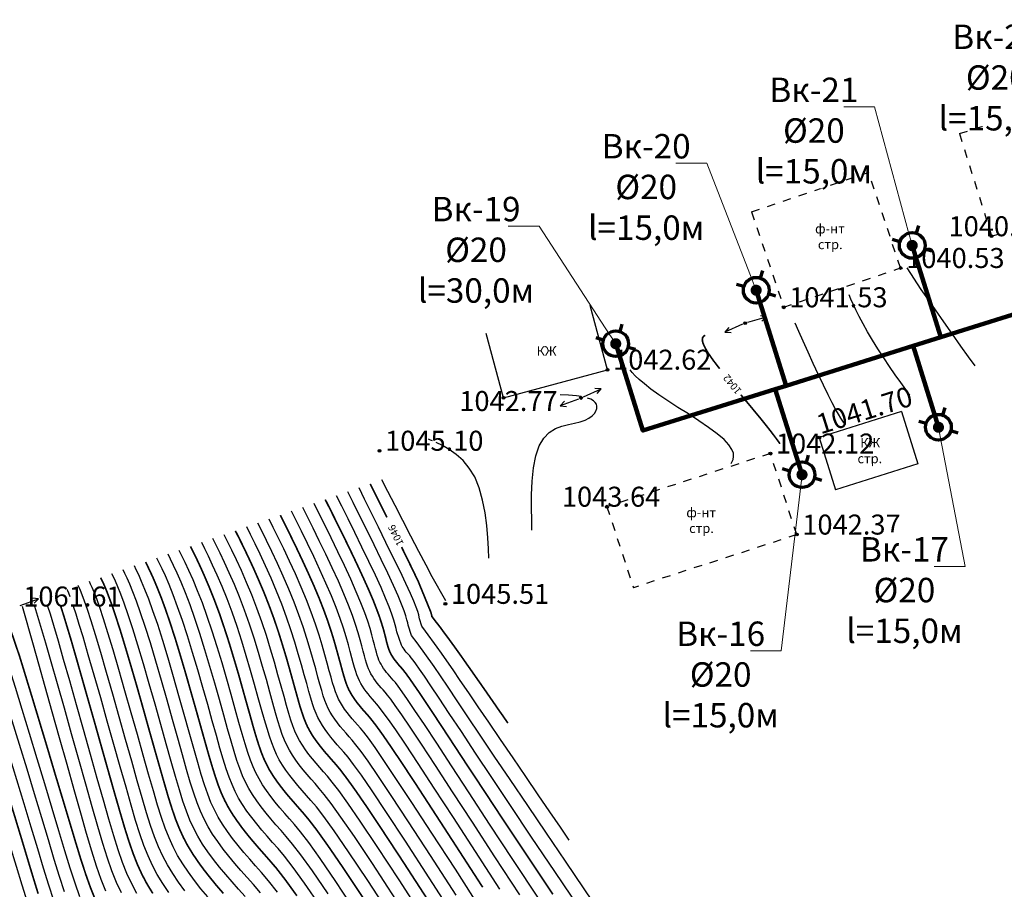
# Model space of a CAD drawing. Units: feet. Extents: x -1455 to 12004, y -2639 to 2021.
# Drawn here: x 1268 to 1357, y -1459 to -1381 of the extents above; entities that cross this region are included whole.
import ezdxf
from ezdxf import colors
from ezdxf.entities.mleader import LeaderData, LeaderLine
from ezdxf.math import Vec2, Vec3

# ---------------------------------------------------------------- set-up
doc = ezdxf.new("R2010")
doc.units = ezdxf.units.FT
doc.header["$MEASUREMENT"] = 0
doc.linetypes.add('CONTI', pattern=[0])
for name, color, linetype, lineweight in [('0_В1 d 20', 5, 'B1', 90), ('0_В1 d 32', 5, 'B1', 90), ('Выноски-2', 250, 'Continuous', 18)]:
    doc.layers.add(name, color=color, linetype=linetype, lineweight=lineweight)
for name, color, linetype in [('GOR_B0', 14, 'CONTI'), ('GORIZ0', 9, 'CONTI'), ('PI_OT0', 13, 'CONTI'), ('PI_ST0', 6, 'CONTI'), ('SIT_L0', 7, 'CONTI')]:
    doc.layers.add(name, color=color, linetype=linetype)
doc.styles.add('GOST-2.304_Type-B', font='GOST_Common.ttf')
doc.styles.get("Standard").update_dxf_attribs({"font": 'isocpeur.ttf'})
doc.linetypes.add('B1', pattern='A,20,-0.3,["B1",Standard,S=1.5,R=0,X=0,Y=-0.75],-2.5,20', length=42.8)

# ---------------------------------------------------------------- blocks, each defined once
blk = doc.blocks.new('11111115')
at = {"color": 1, "lineweight": 70}
for p, q in [((24522.156, -7699.597), (24521.961, -7700.259)), ((24520.483, -7701.028), (24519.822, -7700.833)), ((24523.362, -7701.878), (24522.701, -7701.682))]:
    blk.add_line(p, q, dxfattribs=at)
blk.add_circle((24521.591, -7701.355), 1.157, dxfattribs=at)
blk = doc.blocks.new('_Dot')
at = {"color": 0, "linetype": 'ByBlock', "lineweight": -2}
blk.add_line((-0.5, 0), (-1, 0), dxfattribs=at)
at = {"color": 0, "linetype": 'ByBlock', "const_width": 0.5}
blk.add_lwpolyline([(-0.25, 0, 1), (0.25, 0, 1)], format="xyb", close=True, dxfattribs=at)

msp = doc.modelspace()

# ---------------------------------------------------------------- linework, layer by layer
at = {"layer": 'GOR_B0', "color": 14, "const_width": 0.15}
for points in [[(1330.09, -1410.87), (1329.8, -1410.37), (1329.63, -1409.99), (1329.57, -1409.72), (1329.58, -1409.53), (1329.65, -1409.41), (1329.74, -1409.33), (1329.83, -1409.28)], [(1331.13, -1412.29), (1330.54, -1411.52), (1330.09, -1410.87)], [(1334.39, -1416.26), (1333.75, -1415.48), (1333.04, -1414.64)], [(1336.57, -1419.05), (1336.42, -1418.84), (1336.23, -1418.58), (1335.99, -1418.26), (1335.69, -1417.87), (1335.33, -1417.41), (1334.9, -1416.87), (1334.39, -1416.26)], [(1301.15, -1425.68), (1300.59, -1424.56), (1300.08, -1423.54), (1299.65, -1422.67)], [(1316.11, -1459.63), (1313.75, -1456.09), (1311.65, -1452.95), (1309.82, -1450.17), (1308.23, -1447.77), (1306.88, -1445.71), (1305.75, -1443.99), (1304.83, -1442.6), (1304.11, -1441.52), (1303.55, -1440.71), (1303.14, -1440.12), (1302.84, -1439.71), (1302.63, -1439.44), (1302.47, -1439.25), (1302.34, -1439.1), (1302.21, -1438.96), (1302.09, -1438.81), (1301.97, -1438.66), (1301.85, -1438.51), (1301.74, -1438.36), (1301.64, -1438.2), (1301.54, -1438.05), (1301.46, -1437.89), (1301.39, -1437.73), (1301.32, -1437.55), (1301.26, -1437.36), (1301.19, -1437.13), (1301.12, -1436.87), (1301.05, -1436.57), (1300.96, -1436.22), (1300.85, -1435.8), (1300.7, -1435.31), (1300.51, -1434.71), (1300.25, -1434.01), (1299.93, -1433.18), (1299.51, -1432.2), (1299, -1431.07), (1298.43, -1429.84), (1297.82, -1428.56), (1297.2, -1427.29), (1296.6, -1426.08), (1296.06, -1424.99), (1295.6, -1424.08)], [(1303.69, -1449.6), (1302.4, -1447.65), (1301.42, -1446.2), (1300.69, -1445.14), (1300.16, -1444.41), (1299.78, -1443.92), (1299.5, -1443.58), (1299.28, -1443.33), (1299.05, -1443.08), (1298.83, -1442.82), (1298.62, -1442.56), (1298.41, -1442.3), (1298.22, -1442.03), (1298.04, -1441.76), (1297.88, -1441.49), (1297.73, -1441.22), (1297.6, -1440.93), (1297.48, -1440.63), (1297.37, -1440.28), (1297.25, -1439.89), (1297.12, -1439.43), (1296.98, -1438.9), (1296.81, -1438.29), (1296.62, -1437.6), (1296.4, -1436.82), (1296.14, -1435.97), (1295.83, -1435.03), (1295.46, -1434.02), (1295.04, -1432.94), (1294.55, -1431.78), (1294.02, -1430.6), (1293.47, -1429.41), (1292.93, -1428.27), (1292.41, -1427.21), (1291.94, -1426.27), (1291.55, -1425.48)], [(1302.54, -1456.59), (1300.69, -1453.78), (1299.29, -1451.68), (1298.24, -1450.16), (1297.48, -1449.11), (1296.94, -1448.4), (1296.54, -1447.92), (1296.21, -1447.55), (1295.9, -1447.19), (1295.58, -1446.83), (1295.28, -1446.46), (1294.98, -1446.08), (1294.7, -1445.7), (1294.44, -1445.32), (1294.21, -1444.93), (1294, -1444.54), (1293.82, -1444.14), (1293.65, -1443.7), (1293.48, -1443.2), (1293.3, -1442.64), (1293.12, -1441.99), (1292.91, -1441.24), (1292.67, -1440.37), (1292.4, -1439.4), (1292.1, -1438.34), (1291.76, -1437.22), (1291.4, -1436.06), (1291, -1434.87), (1290.56, -1433.68), (1290.1, -1432.5), (1289.61, -1431.35), (1289.13, -1430.26), (1288.66, -1429.25), (1288.22, -1428.33), (1287.83, -1427.54), (1287.5, -1426.89)], [(1298.99, -1459.92), (1297.15, -1457.16), (1295.79, -1455.18), (1294.8, -1453.8), (1294.09, -1452.88), (1293.57, -1452.26), (1293.15, -1451.78), (1292.74, -1451.31), (1292.33, -1450.84), (1291.93, -1450.36), (1291.55, -1449.87), (1291.18, -1449.37), (1290.85, -1448.88), (1290.54, -1448.38), (1290.28, -1447.87), (1290.03, -1447.34), (1289.81, -1446.77), (1289.59, -1446.13), (1289.36, -1445.4), (1289.11, -1444.55), (1288.84, -1443.57), (1288.52, -1442.44), (1288.17, -1441.19), (1287.8, -1439.86), (1287.39, -1438.48), (1286.97, -1437.08), (1286.53, -1435.72), (1286.09, -1434.41), (1285.64, -1433.21), (1285.2, -1432.1), (1284.78, -1431.11), (1284.39, -1430.23), (1284.03, -1429.46), (1283.72, -1428.82), (1283.46, -1428.3)], [(1303.98, -1431.46), (1303.54, -1430.54), (1303.03, -1429.49), (1302.47, -1428.35)], [(1293.04, -1459.76), (1291.99, -1458.31), (1291.21, -1457.3), (1290.6, -1456.59), (1290.08, -1456), (1289.58, -1455.43), (1289.08, -1454.85), (1288.58, -1454.25), (1288.11, -1453.65), (1287.67, -1453.04), (1287.25, -1452.43), (1286.88, -1451.82), (1286.55, -1451.2), (1286.25, -1450.55), (1285.97, -1449.84), (1285.7, -1449.05), (1285.42, -1448.15), (1285.11, -1447.11), (1284.77, -1445.91), (1284.38, -1444.52), (1283.95, -1442.99), (1283.49, -1441.38), (1283.02, -1439.73), (1282.54, -1438.11), (1282.07, -1436.56), (1281.61, -1435.15), (1281.19, -1433.92), (1280.8, -1432.86), (1280.44, -1431.96), (1280.12, -1431.2), (1279.84, -1430.59), (1279.6, -1430.09), (1279.41, -1429.71)], [(1286.42, -1459.55), (1285.82, -1458.86), (1285.24, -1458.15), (1284.68, -1457.44), (1284.15, -1456.72), (1283.66, -1455.99), (1283.21, -1455.26), (1282.82, -1454.52), (1282.47, -1453.75), (1282.13, -1452.91), (1281.81, -1451.98), (1281.47, -1450.91), (1281.11, -1449.67), (1280.7, -1448.24), (1280.23, -1446.59), (1279.72, -1444.79), (1279.19, -1442.89), (1278.65, -1440.98), (1278.11, -1439.13), (1277.6, -1437.41), (1277.14, -1435.89), (1276.73, -1434.63), (1276.39, -1433.61), (1276.09, -1432.81), (1275.85, -1432.18), (1275.65, -1431.71), (1275.49, -1431.37), (1275.36, -1431.11)], [(1312.05, -1444.21), (1311.66, -1443.64), (1311.18, -1442.96), (1310.65, -1442.19), (1310.09, -1441.38), (1309.51, -1440.55), (1308.94, -1439.74), (1308.4, -1438.97), (1307.91, -1438.27), (1307.47, -1437.65), (1307.08, -1437.11), (1306.73, -1436.63), (1306.43, -1436.23), (1306.18, -1435.89), (1305.98, -1435.61), (1305.4, -1434.87), (1305.21, -1434.61), (1305.12, -1434.24), (1303.98, -1431.46)], [(1271.45, -1432.83), (1271.37, -1432.64), (1271.31, -1432.52)], [(1274.9, -1460.16), (1274.46, -1459.07), (1274.03, -1457.86), (1273.58, -1456.49), (1273.1, -1454.92), (1272.56, -1453.11), (1271.94, -1451.05), (1271.26, -1448.8), (1270.57, -1446.47), (1269.87, -1444.15), (1269.2, -1441.93), (1268.59, -1439.93), (1268.07, -1438.23), (1266.73, -1434.29)], [(1280.06, -1459.55), (1279.54, -1458.7), (1279.09, -1457.85), (1278.68, -1456.96), (1278.3, -1455.99), (1277.92, -1454.9), (1277.53, -1453.66), (1277.11, -1452.23), (1276.63, -1450.57), (1276.09, -1448.67), (1275.5, -1446.58), (1274.89, -1444.41), (1274.27, -1442.24), (1273.68, -1440.16), (1273.14, -1438.26), (1272.67, -1436.63), (1272.29, -1435.38), (1272, -1434.42), (1271.77, -1433.71)], [(1269.73, -1459.57), (1269.26, -1458.04), (1268.74, -1456.32), (1268.17, -1454.42), (1267.55, -1452.38), (1266.9, -1450.26), (1266.25, -1448.15), (1265.6, -1446.11), (1264.97, -1444.2), (1264.38, -1442.5), (1263.85, -1441.06), (1263.37, -1439.88), (1262.95, -1438.91), (1262.59, -1438.14), (1262.27, -1437.54), (1262.02, -1437.08), (1261.81, -1436.73)], [(1309.78, -1458.99), (1307.45, -1455.39), (1305.4, -1452.23), (1303.69, -1449.6)], [(1311.3, -1470.19), (1308.04, -1465.11), (1305.07, -1460.49), (1302.54, -1456.59)]]:
    msp.add_lwpolyline(points, dxfattribs=at)
at = {"layer": 'GORIZ0', "color": 9}
for points in [[(1354.14, -1412.04), (1353.56, -1411.22), (1352.87, -1410.25), (1352.12, -1409.18), (1351.34, -1408.08), (1350.59, -1407), (1349.89, -1406.01), (1349.3, -1405.15), (1348.03, -1403.22)], [(1348.27, -1414.66), (1347.9, -1414.15), (1347.46, -1413.54), (1346.96, -1412.84), (1346.44, -1412.09), (1345.91, -1411.3), (1345.38, -1410.5), (1344.89, -1409.72), (1344.45, -1408.96), (1344.05, -1408.25), (1343.71, -1407.59), (1343.41, -1407), (1343.16, -1406.47), (1342.95, -1406.02), (1342.79, -1405.65)], [(1342.48, -1417.38), (1342.37, -1417.23), (1342.23, -1417.03), (1342.05, -1416.76), (1341.84, -1416.4), (1341.57, -1415.94), (1341.26, -1415.36), (1340.9, -1414.64), (1340.49, -1413.78), (1340.04, -1412.83), (1339.57, -1411.81), (1339.11, -1410.79), (1338.67, -1409.81), (1338.27, -1408.93), (1337.94, -1408.18)], [(1332.16, -1420.82), (1332.26, -1420.66), (1332.34, -1420.46), (1332.39, -1420.21), (1332.37, -1419.91), (1332.24, -1419.56), (1331.97, -1419.15), (1331.54, -1418.68), (1330.92, -1418.16), (1330.14, -1417.59), (1329.26, -1416.99), (1328.32, -1416.37), (1327.37, -1415.77), (1326.47, -1415.18), (1325.65, -1414.63), (1324.94, -1414.12), (1324.36, -1413.66), (1323.89, -1413.26), (1323.53, -1412.92), (1323.26, -1412.62), (1323.06, -1412.38)], [(1314.22, -1426.84), (1314.2, -1425.92), (1314.18, -1424.83), (1314.19, -1423.64), (1314.25, -1422.42), (1314.37, -1421.23), (1314.57, -1420.15), (1314.87, -1419.23), (1315.28, -1418.54), (1315.77, -1418.04), (1316.33, -1417.69), (1316.91, -1417.47), (1317.5, -1417.32), (1318.06, -1417.21), (1318.57, -1417.09), (1319.01, -1416.94), (1319.36, -1416.76), (1319.64, -1416.55), (1319.85, -1416.33), (1319.99, -1416.1), (1320.07, -1415.88), (1320.08, -1415.67), (1320.03, -1415.48), (1319.93, -1415.32), (1319.77, -1415.17), (1319.54, -1415.04), (1319.24, -1414.93)], [(1318.64, -1414.79), (1318.44, -1414.76), (1318.22, -1414.73), (1317.52, -1414.67), (1316.75, -1414.63)], [(1305.27, -1418.8), (1305.08, -1418.72), (1304.91, -1418.65)], [(1310.34, -1429.35), (1310.31, -1428.51), (1310.25, -1427.52), (1310.15, -1426.42), (1310, -1425.27), (1309.78, -1424.12), (1309.47, -1423.03), (1309.06, -1422.04), (1308.57, -1421.24), (1308.01, -1420.57), (1307.4, -1420.02), (1306.77, -1419.57), (1306.15, -1419.22), (1305.58, -1418.94)], [(1300.67, -1422.27), (1301.22, -1423.33), (1301.86, -1424.58), (1302.56, -1425.94), (1303.29, -1427.35), (1304, -1428.71), (1304.65, -1429.96), (1305.21, -1431.02), (1306.42, -1433.16)], [(1318.53, -1460.91), (1316.29, -1457.59), (1314.18, -1454.47), (1312.29, -1451.64), (1310.61, -1449.12), (1309.13, -1446.91), (1307.86, -1444.98), (1306.77, -1443.34), (1305.86, -1441.97), (1305.12, -1440.86), (1304.53, -1439.99), (1304.09, -1439.34), (1303.75, -1438.87), (1303.51, -1438.54), (1303.34, -1438.32), (1303.21, -1438.16), (1303.1, -1438.04), (1303, -1437.93), (1302.9, -1437.81), (1302.8, -1437.69), (1302.71, -1437.56), (1302.62, -1437.44), (1302.53, -1437.31), (1302.46, -1437.19), (1302.06, -1435.99), (1302, -1435.7), (1301.91, -1435.35), (1301.78, -1434.93), (1301.6, -1434.4), (1301.36, -1433.75), (1301.04, -1432.96), (1300.63, -1432.01), (1300.12, -1430.89), (1299.53, -1429.65), (1298.9, -1428.35), (1298.26, -1427.05), (1297.65, -1425.8), (1297.09, -1424.67), (1296.61, -1423.73)], [(1320.5, -1461.45), (1318.92, -1459.13), (1317.24, -1456.65), (1315.52, -1454.12), (1313.84, -1451.64), (1312.26, -1449.3), (1310.83, -1447.18), (1309.56, -1445.3), (1308.45, -1443.64), (1307.48, -1442.2), (1306.66, -1440.97), (1305.97, -1439.94), (1305.4, -1439.11), (1303.87, -1436.99), (1303.38, -1436.33), (1303.08, -1435.4), (1303.03, -1435.18), (1302.96, -1434.9), (1302.85, -1434.55), (1302.7, -1434.09), (1302.47, -1433.5), (1302.16, -1432.75), (1301.75, -1431.83), (1301.23, -1430.72), (1300.63, -1429.46), (1299.99, -1428.14), (1299.33, -1426.8), (1298.69, -1425.52), (1298.11, -1424.35), (1297.62, -1423.37)], [(1317.58, -1454.75), (1316.79, -1453.59), (1315.84, -1452.21), (1314.79, -1450.66), (1313.66, -1449.02), (1312.52, -1447.34), (1311.39, -1445.69), (1310.33, -1444.13), (1309.37, -1442.73), (1308.52, -1441.48), (1307.76, -1440.37), (1307.11, -1439.42), (1306.55, -1438.6), (1306.07, -1437.91), (1305.69, -1437.36), (1304.64, -1435.93), (1304.29, -1435.47), (1304.1, -1434.82), (1304.07, -1434.66), (1304.02, -1434.46), (1303.93, -1434.17), (1303.79, -1433.77), (1303.58, -1433.24), (1303.27, -1432.54), (1302.87, -1431.64), (1302.34, -1430.54), (1301.73, -1429.28), (1301.07, -1427.93), (1300.4, -1426.56), (1299.74, -1425.24), (1299.14, -1424.04), (1298.64, -1423.02)], [(1314.86, -1460.06), (1312.5, -1456.49), (1310.41, -1453.3), (1308.57, -1450.49), (1306.98, -1448.06), (1305.64, -1446.02), (1304.54, -1444.35), (1303.68, -1443.06), (1303.02, -1442.08), (1302.53, -1441.38), (1302.17, -1440.89), (1301.92, -1440.56), (1301.73, -1440.33), (1301.57, -1440.16), (1301.42, -1439.99), (1301.27, -1439.81), (1301.13, -1439.64), (1300.99, -1439.46), (1300.86, -1439.28), (1300.74, -1439.09), (1300.63, -1438.91), (1300.53, -1438.72), (1300.44, -1438.53), (1300.36, -1438.32), (1300.29, -1438.09), (1300.21, -1437.82), (1300.12, -1437.51), (1300.03, -1437.15), (1299.92, -1436.74), (1299.79, -1436.25), (1299.63, -1435.69), (1299.42, -1435.03), (1299.15, -1434.27), (1298.81, -1433.39), (1298.39, -1432.38), (1297.89, -1431.25), (1297.33, -1430.03), (1296.73, -1428.77), (1296.13, -1427.53), (1295.55, -1426.36), (1295.03, -1425.31), (1294.59, -1424.43)], [(1311.34, -1459.18), (1309.13, -1455.78), (1307.15, -1452.72), (1305.42, -1450.06), (1303.97, -1447.85), (1302.83, -1446.12), (1301.95, -1444.83), (1301.3, -1443.89), (1300.83, -1443.24), (1300.49, -1442.8), (1300.25, -1442.5), (1300.04, -1442.27), (1299.84, -1442.05), (1299.65, -1441.82), (1299.46, -1441.58), (1299.27, -1441.35), (1299.1, -1441.11), (1298.94, -1440.87), (1298.79, -1440.63), (1298.67, -1440.39), (1298.55, -1440.13), (1298.44, -1439.86), (1298.34, -1439.55), (1298.23, -1439.2), (1298.12, -1438.79), (1297.99, -1438.32), (1297.85, -1437.77), (1297.68, -1437.15), (1297.48, -1436.44), (1297.23, -1435.65), (1296.93, -1434.78), (1296.58, -1433.81), (1296.15, -1432.75), (1295.66, -1431.61), (1295.12, -1430.41), (1294.56, -1429.2), (1293.99, -1428.02), (1293.46, -1426.93), (1292.97, -1425.95), (1292.56, -1425.13)], [(1313.12, -1459.67), (1310.87, -1456.24), (1308.85, -1453.13), (1307.06, -1450.39), (1305.53, -1448.04), (1304.26, -1446.1), (1303.25, -1444.59), (1302.49, -1443.45), (1301.91, -1442.63), (1301.5, -1442.06), (1301.2, -1441.68), (1300.99, -1441.42), (1300.81, -1441.21), (1300.63, -1441.02), (1300.46, -1440.81), (1300.29, -1440.61), (1300.13, -1440.4), (1299.98, -1440.19), (1299.84, -1439.98), (1299.71, -1439.77), (1299.6, -1439.56), (1299.5, -1439.33), (1299.4, -1439.09), (1299.31, -1438.82), (1299.22, -1438.51), (1299.12, -1438.15), (1299.01, -1437.74), (1298.89, -1437.26), (1298.74, -1436.7), (1298.55, -1436.07), (1298.32, -1435.34), (1298.04, -1434.52), (1297.69, -1433.6), (1297.27, -1432.57), (1296.78, -1431.43), (1296.22, -1430.22), (1295.64, -1428.99), (1295.06, -1427.78), (1294.5, -1426.64), (1294, -1425.63), (1293.58, -1424.78)], [(1307.4, -1459.71), (1305.08, -1456.13), (1303.11, -1453.1), (1301.55, -1450.72), (1300.35, -1448.94), (1299.46, -1447.65), (1298.82, -1446.76), (1298.36, -1446.16), (1298.02, -1445.75), (1297.74, -1445.44), (1297.47, -1445.13), (1297.21, -1444.82), (1296.95, -1444.51), (1296.7, -1444.19), (1296.46, -1443.87), (1296.24, -1443.54), (1296.04, -1443.21), (1295.87, -1442.88), (1295.71, -1442.54), (1295.57, -1442.16), (1295.42, -1441.74), (1295.28, -1441.26), (1295.12, -1440.71), (1294.94, -1440.07), (1294.74, -1439.33), (1294.51, -1438.5), (1294.25, -1437.58), (1293.95, -1436.6), (1293.61, -1435.55), (1293.23, -1434.45), (1292.8, -1433.31), (1292.32, -1432.14), (1291.82, -1430.97), (1291.3, -1429.83), (1290.79, -1428.76), (1290.31, -1427.77), (1289.89, -1426.9), (1289.53, -1426.19)], [(1309.69, -1461.07), (1307.32, -1457.38), (1305.19, -1454.11), (1303.4, -1451.35), (1301.97, -1449.19), (1300.89, -1447.57), (1300.08, -1446.4), (1299.49, -1445.58), (1299.07, -1445.04), (1298.76, -1444.67), (1298.51, -1444.38), (1298.26, -1444.11), (1298.02, -1443.82), (1297.78, -1443.53), (1297.56, -1443.24), (1297.34, -1442.95), (1297.14, -1442.65), (1296.96, -1442.35), (1296.8, -1442.05), (1296.66, -1441.74), (1296.53, -1441.39), (1296.4, -1441.01), (1296.26, -1440.58), (1296.12, -1440.07), (1295.96, -1439.49), (1295.78, -1438.81), (1295.57, -1438.05), (1295.32, -1437.2), (1295.04, -1436.28), (1294.72, -1435.29), (1294.34, -1434.23), (1293.92, -1433.12), (1293.44, -1431.96), (1292.92, -1430.78), (1292.39, -1429.62), (1291.86, -1428.51), (1291.36, -1427.49), (1290.91, -1426.59), (1290.54, -1425.84)], [(1304.75, -1462.19), (1302.25, -1458.34), (1300.27, -1455.32), (1298.75, -1453.05), (1297.62, -1451.41), (1296.81, -1450.28), (1296.23, -1449.52), (1295.8, -1449), (1295.45, -1448.61), (1295.11, -1448.22), (1294.77, -1447.83), (1294.44, -1447.43), (1294.12, -1447.03), (1293.82, -1446.62), (1293.54, -1446.21), (1293.29, -1445.79), (1293.07, -1445.38), (1292.87, -1444.94), (1292.69, -1444.47), (1292.51, -1443.94), (1292.32, -1443.33), (1292.12, -1442.63), (1291.89, -1441.82), (1291.63, -1440.89), (1291.34, -1439.85), (1291.02, -1438.72), (1290.67, -1437.54), (1290.29, -1436.32), (1289.88, -1435.08), (1289.44, -1433.86), (1288.98, -1432.67), (1288.51, -1431.54), (1288.04, -1430.47), (1287.59, -1429.49), (1287.17, -1428.62), (1286.8, -1427.86), (1286.49, -1427.24)], [(1307.48, -1462.04), (1304.97, -1458.15), (1302.83, -1454.84), (1301.12, -1452.25), (1299.82, -1450.31), (1298.85, -1448.91), (1298.15, -1447.93), (1297.65, -1447.28), (1297.28, -1446.84), (1296.98, -1446.5), (1296.68, -1446.16), (1296.39, -1445.83), (1296.11, -1445.48), (1295.84, -1445.13), (1295.58, -1444.78), (1295.34, -1444.43), (1295.13, -1444.07), (1294.94, -1443.71), (1294.77, -1443.34), (1294.61, -1442.93), (1294.45, -1442.47), (1294.29, -1441.95), (1294.12, -1441.35), (1293.93, -1440.65), (1293.71, -1439.85), (1293.46, -1438.95), (1293.17, -1437.96), (1292.86, -1436.91), (1292.5, -1435.8), (1292.11, -1434.66), (1291.68, -1433.49), (1291.21, -1432.32), (1290.71, -1431.16), (1290.21, -1430.05), (1289.72, -1429), (1289.27, -1428.05), (1288.86, -1427.22), (1288.52, -1426.54)], [(1301.68, -1461.84), (1299.42, -1458.38), (1297.68, -1455.79), (1296.4, -1453.92), (1295.47, -1452.63), (1294.8, -1451.76), (1294.31, -1451.17), (1293.91, -1450.72), (1293.53, -1450.28), (1293.14, -1449.84), (1292.77, -1449.38), (1292.4, -1448.92), (1292.06, -1448.45), (1291.75, -1447.99), (1291.46, -1447.51), (1291.21, -1447.04), (1290.98, -1446.54), (1290.77, -1446), (1290.56, -1445.4), (1290.35, -1444.71), (1290.12, -1443.91), (1289.86, -1442.99), (1289.56, -1441.92), (1289.23, -1440.74), (1288.87, -1439.48), (1288.48, -1438.16), (1288.08, -1436.83), (1287.65, -1435.51), (1287.21, -1434.23), (1286.76, -1433.03), (1286.31, -1431.91), (1285.87, -1430.9), (1285.45, -1429.98), (1285.08, -1429.18), (1284.74, -1428.5), (1284.47, -1427.95)], [(1301.97, -1460.09), (1299.84, -1456.85), (1298.22, -1454.42), (1297.01, -1452.67), (1296.14, -1451.45), (1295.51, -1450.64), (1295.06, -1450.09), (1294.68, -1449.66), (1294.32, -1449.25), (1293.96, -1448.83), (1293.6, -1448.41), (1293.26, -1447.97), (1292.94, -1447.54), (1292.65, -1447.1), (1292.38, -1446.65), (1292.14, -1446.21), (1291.93, -1445.74), (1291.73, -1445.23), (1291.53, -1444.67), (1291.33, -1444.02), (1291.12, -1443.27), (1290.87, -1442.4), (1290.6, -1441.41), (1290.29, -1440.29), (1289.95, -1439.1), (1289.58, -1437.85), (1289.18, -1436.57), (1288.76, -1435.29), (1288.33, -1434.05), (1287.87, -1432.85), (1287.41, -1431.73), (1286.95, -1430.68), (1286.52, -1429.74), (1286.12, -1428.9), (1285.77, -1428.18), (1285.48, -1427.59)], [(1295.85, -1459.58), (1294.44, -1457.52), (1293.41, -1456.08), (1292.65, -1455.1), (1292.09, -1454.42), (1291.62, -1453.89), (1291.16, -1453.37), (1290.7, -1452.84), (1290.26, -1452.31), (1289.83, -1451.76), (1289.42, -1451.21), (1289.05, -1450.65), (1288.71, -1450.1), (1288.41, -1449.53), (1288.14, -1448.95), (1287.89, -1448.31), (1287.64, -1447.59), (1287.39, -1446.78), (1287.11, -1445.83), (1286.8, -1444.74), (1286.45, -1443.48), (1286.06, -1442.09), (1285.64, -1440.62), (1285.2, -1439.1), (1284.75, -1437.6), (1284.3, -1436.14), (1283.85, -1434.78), (1283.42, -1433.56), (1283, -1432.48), (1282.61, -1431.53), (1282.25, -1430.71), (1281.93, -1430.02), (1281.66, -1429.45), (1281.43, -1429)], [(1298.45, -1461.35), (1296.55, -1458.48), (1295.14, -1456.4), (1294.11, -1454.96), (1293.38, -1454), (1292.83, -1453.34), (1292.38, -1452.83), (1291.95, -1452.34), (1291.52, -1451.84), (1291.09, -1451.33), (1290.69, -1450.81), (1290.3, -1450.29), (1289.95, -1449.76), (1289.63, -1449.24), (1289.34, -1448.7), (1289.09, -1448.14), (1288.85, -1447.54), (1288.62, -1446.86), (1288.37, -1446.09), (1288.11, -1445.19), (1287.82, -1444.16), (1287.49, -1442.96), (1287.12, -1441.64), (1286.72, -1440.24), (1286.3, -1438.79), (1285.86, -1437.34), (1285.42, -1435.93), (1284.97, -1434.6), (1284.53, -1433.38), (1284.1, -1432.29), (1283.7, -1431.32), (1283.32, -1430.47), (1282.98, -1429.74), (1282.69, -1429.14), (1282.45, -1428.65)], [(1295.15, -1460.68), (1293.74, -1458.64), (1292.7, -1457.2), (1291.93, -1456.2), (1291.35, -1455.5), (1290.85, -1454.95), (1290.37, -1454.4), (1289.89, -1453.85), (1289.42, -1453.28), (1288.97, -1452.71), (1288.54, -1452.13), (1288.15, -1451.54), (1287.79, -1450.96), (1287.48, -1450.36), (1287.2, -1449.75), (1286.93, -1449.07), (1286.67, -1448.32), (1286.4, -1447.46), (1286.11, -1446.47), (1285.79, -1445.32), (1285.42, -1444), (1285.01, -1442.54), (1284.57, -1441), (1284.11, -1439.42), (1283.65, -1437.85), (1283.18, -1436.35), (1282.73, -1434.97), (1282.3, -1433.74), (1281.9, -1432.67), (1281.52, -1431.74), (1281.19, -1430.96), (1280.89, -1430.31), (1280.63, -1429.77), (1280.42, -1429.35)], [(1288.38, -1459.83), (1287.79, -1459.17), (1287.21, -1458.52), (1286.64, -1457.86), (1286.08, -1457.18), (1285.54, -1456.49), (1285.03, -1455.8), (1284.55, -1455.1), (1284.13, -1454.4), (1283.75, -1453.69), (1283.41, -1452.95), (1283.09, -1452.15), (1282.78, -1451.25), (1282.46, -1450.22), (1282.11, -1449.03), (1281.72, -1447.66), (1281.27, -1446.07), (1280.78, -1444.34), (1280.27, -1442.51), (1279.74, -1440.67), (1279.22, -1438.88), (1278.72, -1437.2), (1278.26, -1435.71), (1277.85, -1434.45), (1277.49, -1433.42), (1277.18, -1432.59), (1276.92, -1431.94), (1276.7, -1431.43), (1276.52, -1431.05), (1276.37, -1430.76)], [(1289.77, -1459.51), (1289.12, -1458.75), (1288.55, -1458.12), (1288, -1457.49), (1287.45, -1456.85), (1286.91, -1456.2), (1286.39, -1455.55), (1285.91, -1454.88), (1285.45, -1454.21), (1285.04, -1453.54), (1284.68, -1452.86), (1284.36, -1452.15), (1284.05, -1451.38), (1283.75, -1450.52), (1283.44, -1449.53), (1283.11, -1448.39), (1282.73, -1447.07), (1282.31, -1445.56), (1281.84, -1443.89), (1281.34, -1442.13), (1280.83, -1440.36), (1280.33, -1438.62), (1279.84, -1436.99), (1279.38, -1435.52), (1278.96, -1434.27), (1278.59, -1433.23), (1278.27, -1432.38), (1277.98, -1431.69), (1277.74, -1431.15), (1277.54, -1430.73), (1277.39, -1430.41)], [(1291.29, -1459.43), (1290.49, -1458.41), (1289.86, -1457.67), (1289.32, -1457.06), (1288.79, -1456.46), (1288.26, -1455.85), (1287.75, -1455.23), (1287.25, -1454.6), (1286.79, -1453.96), (1286.35, -1453.32), (1285.96, -1452.68), (1285.61, -1452.03), (1285.3, -1451.35), (1285.01, -1450.61), (1284.73, -1449.78), (1284.43, -1448.84), (1284.11, -1447.75), (1283.75, -1446.49), (1283.34, -1445.04), (1282.89, -1443.44), (1282.42, -1441.75), (1281.93, -1440.04), (1281.43, -1438.36), (1280.95, -1436.78), (1280.5, -1435.34), (1280.07, -1434.1), (1279.69, -1433.05), (1279.35, -1432.17), (1279.05, -1431.45), (1278.79, -1430.87), (1278.57, -1430.41), (1278.4, -1430.06)], [(1285.01, -1459.86), (1284.4, -1459.13), (1283.82, -1458.39), (1283.27, -1457.63), (1282.76, -1456.88), (1282.29, -1456.12), (1281.89, -1455.35), (1281.52, -1454.55), (1281.17, -1453.68), (1280.84, -1452.71), (1280.49, -1451.6), (1280.11, -1450.31), (1279.68, -1448.82), (1279.2, -1447.11), (1278.67, -1445.24), (1278.11, -1443.27), (1277.55, -1441.3), (1277, -1439.39), (1276.49, -1437.62), (1276.02, -1436.08), (1275.62, -1434.81), (1275.29, -1433.8), (1275.01, -1433.02), (1274.78, -1432.43), (1274.6, -1431.99), (1274.46, -1431.69), (1274.35, -1431.46)], [(1272.61, -1432.83), (1272.49, -1432.52), (1272.4, -1432.31), (1272.33, -1432.17)], [(1282.96, -1459.33), (1282.39, -1458.55), (1281.86, -1457.77), (1281.38, -1456.98), (1280.95, -1456.19), (1280.57, -1455.35), (1280.22, -1454.45), (1279.86, -1453.44), (1279.5, -1452.29), (1279.11, -1450.95), (1278.66, -1449.41), (1278.16, -1447.63), (1277.61, -1445.68), (1277.04, -1443.65), (1276.46, -1441.61), (1275.9, -1439.65), (1275.37, -1437.84), (1274.9, -1436.26), (1274.51, -1434.99), (1274.18, -1433.99), (1273.92, -1433.23), (1273.71, -1432.67), (1273.55, -1432.28), (1273.43, -1432), (1273.34, -1431.82)], [(1275.84, -1459.36), (1275.42, -1458.29), (1275, -1457.1), (1274.57, -1455.73), (1274.1, -1454.15), (1273.58, -1452.32), (1272.98, -1450.22), (1272.33, -1447.93), (1271.66, -1445.55), (1270.99, -1443.18), (1270.36, -1440.93), (1269.79, -1438.9), (1269.31, -1437.19), (1268.32, -1433.71)], [(1277.23, -1459.51), (1276.79, -1458.56), (1276.38, -1457.52), (1275.97, -1456.36), (1275.56, -1455.04), (1275.1, -1453.51), (1274.59, -1451.74), (1274.02, -1449.71), (1273.39, -1447.48), (1272.74, -1445.17), (1272.09, -1442.87), (1271.47, -1440.67), (1270.91, -1438.68), (1270.43, -1437), (1269.44, -1433.71)], [(1278.63, -1459.56), (1278.16, -1458.68), (1277.73, -1457.76), (1277.34, -1456.75), (1276.95, -1455.63), (1276.54, -1454.35), (1276.1, -1452.87), (1275.61, -1451.16), (1275.05, -1449.19), (1274.44, -1447.03), (1273.81, -1444.79), (1273.18, -1442.55), (1272.58, -1440.41), (1272.02, -1438.47), (1271.55, -1436.82), (1271.14, -1435.41), (1270.83, -1434.4), (1270.61, -1433.71)], [(1281.51, -1459.47), (1280.96, -1458.66), (1280.46, -1457.84), (1280.02, -1457.02), (1279.63, -1456.15), (1279.26, -1455.22), (1278.89, -1454.17), (1278.51, -1452.97), (1278.11, -1451.59), (1277.65, -1449.99), (1277.13, -1448.15), (1276.56, -1446.13), (1275.96, -1444.03), (1275.37, -1441.93), (1274.79, -1439.9), (1274.25, -1438.05), (1273.78, -1436.45), (1273.44, -1435.32), (1273.16, -1434.41), (1272.93, -1433.71)], [(1273.5, -1459.86), (1273.07, -1458.64), (1272.62, -1457.26), (1272.14, -1455.7), (1271.6, -1453.92), (1270.99, -1451.89), (1270.34, -1449.69), (1269.65, -1447.42), (1268.96, -1445.15), (1268.3, -1442.98), (1267.69, -1441), (1267.15, -1439.3), (1266.7, -1437.94), (1266.35, -1436.91), (1266.07, -1436.15), (1265.85, -1435.62), (1265.7, -1435.27), (1265.58, -1435.04), (1265.5, -1434.9)], [(1271.15, -1460.18), (1270.69, -1458.8), (1270.22, -1457.26), (1269.69, -1455.52), (1269.11, -1453.58), (1268.48, -1451.48), (1267.82, -1449.31), (1267.15, -1447.15), (1266.5, -1445.06), (1265.87, -1443.13), (1265.3, -1441.43), (1264.8, -1440.02), (1264.36, -1438.89), (1263.99, -1437.99), (1263.68, -1437.3), (1263.41, -1436.78), (1263.2, -1436.4), (1263.04, -1436.12)], [(1272.11, -1459.41), (1271.66, -1458.03), (1271.18, -1456.48), (1270.65, -1454.72), (1270.05, -1452.73), (1269.41, -1450.59), (1268.73, -1448.37), (1268.06, -1446.15), (1267.4, -1444.02), (1266.78, -1442.06), (1266.22, -1440.36), (1265.75, -1438.98), (1265.35, -1437.9), (1265.03, -1437.07), (1264.76, -1436.46), (1264.56, -1436.02), (1264.39, -1435.72), (1264.27, -1435.51)], [(1268.77, -1460.34), (1268.3, -1458.81), (1267.79, -1457.13), (1267.22, -1455.26), (1266.62, -1453.27), (1265.99, -1451.21), (1265.34, -1449.15), (1264.69, -1447.15), (1264.06, -1445.27), (1263.46, -1443.57), (1262.9, -1442.1), (1262.38, -1440.87), (1261.91, -1439.83), (1261.5, -1438.98), (1261.13, -1438.3), (1260.83, -1437.76), (1260.58, -1437.34)]]:
    msp.add_lwpolyline(points, dxfattribs=at)
at = {"layer": 'PI_ST0', "color": 6}
for centre in [(1355.63, -1400.36), (1347.44, -1403.22), (1336.9, -1406.76), (1333.43, -1408.18), (1321.03, -1412.38), (1311.66, -1414.92), (1318.64, -1414.93), (1340.11, -1418.49), (1300.49, -1419.68), (1335.7, -1419.93), (1320.98, -1424.72), (1338.08, -1427.23), (1306.42, -1433.47)]:
    msp.add_circle(centre, 0.125, dxfattribs=at)
for p in [(1355.63, -1400.36), (1347.44, -1403.22), (1336.9, -1406.76), (1333.43, -1408.18), (1321.03, -1412.38), (1311.66, -1414.92), (1318.64, -1414.93), (1340.11, -1418.49), (1300.49, -1419.68), (1335.7, -1419.93), (1320.98, -1424.72), (1338.08, -1427.23), (1306.42, -1433.47)]:
    msp.add_point(p, dxfattribs=at)
at = {"layer": 'SIT_L0', "color": 7}
for p, q in [((1355.59, -1390.22), (1356.31, -1390)), ((1352.73, -1391.12), (1353.45, -1390.9)), ((1354.16, -1390.67), (1354.88, -1390.45)), ((1352.73, -1391.12), (1352.95, -1391.84)), ((1353.18, -1392.55), (1353.4, -1393.27)), ((1353.63, -1393.98), (1353.85, -1394.7)), ((1342.54, -1395.29), (1343.25, -1395.05)), ((1343.96, -1394.81), (1344.55, -1394.61)), ((1344.57, -1394.69), (1344.55, -1394.62)), ((1345.05, -1396.11), (1344.81, -1395.4)), ((1354.08, -1395.41), (1354.3, -1396.13)), ((1339.7, -1396.25), (1340.41, -1396.01)), ((1341.12, -1395.77), (1341.83, -1395.53)), ((1336.85, -1397.2), (1337.56, -1396.96)), ((1338.27, -1396.72), (1338.98, -1396.48)), ((1345.53, -1397.53), (1345.29, -1396.82)), ((1354.53, -1396.84), (1354.75, -1397.56)), ((1334.01, -1398.16), (1334.72, -1397.92)), ((1335.43, -1397.68), (1336.14, -1397.44)), ((1334.01, -1398.16), (1334.25, -1398.87)), ((1346, -1398.96), (1345.76, -1398.25)), ((1354.98, -1398.27), (1355.2, -1398.99)), ((1334.49, -1399.58), (1334.73, -1400.29)), ((1346.48, -1400.38), (1346.24, -1399.67)), ((1355.43, -1399.71), (1355.63, -1400.36)), ((1355.63, -1400.36), (1356.35, -1400.14)), ((1334.97, -1401), (1335.21, -1401.71)), ((1346.96, -1401.8), (1346.72, -1401.09)), ((1335.45, -1402.42), (1335.69, -1403.13)), ((1347.44, -1403.22), (1347.2, -1402.51)), ((1346.85, -1403.41), (1347.44, -1403.21)), ((1335.92, -1403.85), (1336.16, -1404.56)), ((1344.01, -1404.37), (1344.72, -1404.13)), ((1345.43, -1403.89), (1346.14, -1403.65)), ((1341.16, -1405.32), (1341.87, -1405.08)), ((1342.59, -1404.85), (1343.3, -1404.61)), ((1336.4, -1405.27), (1336.64, -1405.98)), ((1338.32, -1406.28), (1339.03, -1406.04)), ((1339.74, -1405.8), (1340.45, -1405.56)), ((1321.03, -1412.38), (1319.46, -1406.59)), ((1336.88, -1406.69), (1336.9, -1406.76)), ((1336.9, -1406.76), (1337.61, -1406.52)), ((1333.67, -1408.11), (1335.35, -1407.63)), ((1335.35, -1407.63), (1334.8, -1407.53)), ((1334.94, -1408.01), (1335.35, -1407.63)), ((1333.2, -1408.28), (1331.61, -1409.01)), ((1331.96, -1408.58), (1331.61, -1409.01)), ((1311.66, -1414.92), (1310.09, -1409.13)), ((1331.61, -1409.01), (1332.17, -1409.03)), ((1311.66, -1414.92), (1321.03, -1412.38)), ((1318.87, -1414.83), (1320.46, -1414.1)), ((1320.46, -1414.1), (1319.9, -1414.08)), ((1320.11, -1414.53), (1320.46, -1414.1)), ((1318.41, -1415.02), (1316.76, -1415.62)), ((1317.15, -1415.22), (1316.76, -1415.62)), ((1316.76, -1415.62), (1317.32, -1415.69)), ((1347.52, -1416.16), (1340.09, -1418.5)), ((1347.52, -1416.16), (1349, -1420.85)), ((1340.09, -1418.5), (1341.57, -1423.19)), ((1335.7, -1419.93), (1334.99, -1420.16)), ((1335.76, -1420.1), (1335.7, -1419.93)), ((1332.85, -1420.86), (1332.14, -1421.09)), ((1334.27, -1420.39), (1333.56, -1420.63)), ((1336.22, -1421.53), (1335.99, -1420.82)), ((1349, -1420.85), (1341.57, -1423.19)), ((1329.99, -1421.79), (1329.28, -1422.02)), ((1331.42, -1421.32), (1330.71, -1421.56)), ((1327.14, -1422.71), (1326.43, -1422.94)), ((1328.56, -1422.25), (1327.85, -1422.49)), ((1336.69, -1422.95), (1336.45, -1422.24)), ((1324.29, -1423.64), (1323.58, -1423.87)), ((1325.71, -1423.17), (1325, -1423.41)), ((1337.15, -1424.38), (1336.92, -1423.67)), ((1321.44, -1424.57), (1320.98, -1424.72)), ((1322.86, -1424.1), (1322.15, -1424.34)), ((1320.98, -1424.72), (1321.21, -1425.43)), ((1337.62, -1425.8), (1337.38, -1425.09)), ((1321.44, -1426.15), (1321.68, -1426.86)), ((1338.08, -1427.23), (1337.37, -1427.46)), ((1338.08, -1427.23), (1337.85, -1426.52)), ((1321.91, -1427.57), (1322.14, -1428.28)), ((1335.23, -1428.16), (1334.52, -1428.39)), ((1336.65, -1427.69), (1335.94, -1427.93)), ((1322.37, -1429), (1322.61, -1429.71)), ((1332.37, -1429.09), (1331.66, -1429.32)), ((1333.8, -1428.62), (1333.09, -1428.86)), ((1329.52, -1430.01), (1328.81, -1430.24)), ((1330.94, -1429.55), (1330.23, -1429.79)), ((1322.84, -1430.42), (1323.07, -1431.13)), ((1328.09, -1430.47), (1327.38, -1430.71)), ((1325.24, -1431.4), (1324.53, -1431.64)), ((1326.67, -1430.94), (1325.96, -1431.17)), ((1323.3, -1431.85), (1323.36, -1432.02)), ((1323.82, -1431.87), (1323.36, -1432.02)), ((1268.12, -1433.62), (1269.77, -1433.02)), ((1269.77, -1433.02), (1269.21, -1432.95)), ((1269.38, -1433.42), (1269.77, -1433.02))]:
    msp.add_line(p, q, dxfattribs=at)

# ---------------------------------------------------------------- block references
for p in [(-23173.11162, 6300.16686), (-23187.16781, 6296.13173), (-23199.82319, 6291.31441), (-23170.74491, 6283.79198), (-23183.03615, 6279.51948)]:
    msp.add_blockref('11111115', p)

# ---------------------------------------------------------------- texts
at = {"layer": 'GOR_B0', "color": 14, "style": 'GOST-2.304_Type-B'}
for s, rotation, p in [('1042', 129.230467, (1333.15, -1414.26)), ('1046', 116.368152, (1302.69, -1428.04))]:
    msp.add_text(s, height=0.65625, rotation=rotation, dxfattribs=at).set_placement(p)
at = {"layer": 'PI_OT0', "color": 13, "style": 'GOST-2.304_Type-B'}
for s, p in [('1040.07', (1351.75412, -1400.36)), ('1040.53', (1347.94, -1403.22)), ('1041.53', (1337.4, -1406.76)), ('1042.62', (1321.53, -1412.38)), ('1042.77', (1307.6742, -1416.10228)), ('1045.10', (1300.99, -1419.68)), ('1042.12', (1336.2, -1419.93)), ('1043.64', (1316.92081, -1424.72)), ('1042.37', (1338.58, -1427.23)), ('1045.51', (1306.92, -1433.47)), ('1061.61', (1268.39, -1433.71))]:
    msp.add_text(s, height=1.8, dxfattribs=at).set_placement(p)
msp.add_text('1041.70', height=1.8, rotation=17.4812704, dxfattribs=at).set_placement((1340.22365, -1418.21632))

# ---------------------------------------------------------------- next in the draw order: leaders
at = {"layer": 'Выноски-2', "color": 1}
ml = msp.add_multileader_mtext('Standard', dxfattribs=at)
ml.set_content('{\\C5;Вк-22\\P%%C20\\Pl=15,0м}', color=6, style='GOST-2.304_Type-B')
ml.set_leader_properties(color=251, linetype='ByLayer', lineweight=15)
ml.set_arrow_properties(name='DOT')
ml.build(insert=Vec2(0, 0))
ml.multileader.update_dxf_attribs({"text_left_attachment_type": 6, "text_right_attachment_type": 6, "dogleg_length": 1, "arrow_head_size": 1})
ctx = ml.context
ctx.base_point, ctx.char_height, ctx.arrow_head_size, ctx.landing_gap_size, ctx.plane_origin = Vec3(1351.64074, -1383.9372), 2.2, 1, 0.1116, Vec3(1386.56909, -1397.98256)
ctx.left_attachment, ctx.right_attachment, ctx.text_align_type = 6, 6, 1
notes = []
notes.append((ctx, [(1, (1, 1, 0), (1361.55393, -1383.9372), (-1, 0), 1, [(0, [(1368.46169, -1394.52516)], 0, [])])]))
ctx.mtext.insert, ctx.mtext.width, ctx.mtext.alignment, ctx.mtext.flow_direction = Vec3(1356.09733, -1381.2972), 1.643804, 2, 5
ctx.mtext.has_bg_fill, ctx.mtext.bg_color, ctx.mtext.bg_scale_factor, ctx.mtext.bg_transparency, ctx.mtext.use_window_bg_color = 1, -1073741824, 1.2, 0, 1
ml = msp.add_multileader_mtext('Standard', dxfattribs=at)
ml.set_content('{\\C5;Вк-21\\P%%C20\\Pl=15,0м}', color=6, style='GOST-2.304_Type-B')
ml.set_leader_properties(color=251, linetype='ByLayer', lineweight=15)
ml.set_arrow_properties(name='DOT')
ml.build(insert=Vec2(0, 0))
ml.multileader.update_dxf_attribs({"text_left_attachment_type": 6, "text_right_attachment_type": 6, "dogleg_length": 1, "arrow_head_size": 1})
ctx = ml.context
ctx.base_point, ctx.char_height, ctx.arrow_head_size, ctx.landing_gap_size, ctx.plane_origin = Vec3(1335.16447, -1388.7142), 2.2, 1, 0.1116, Vec3(1366.58691, -1404.64531)
ctx.left_attachment, ctx.right_attachment, ctx.text_align_type = 6, 6, 1
notes.append((ctx, [(1, (1, 1, 0), (1345.07766, -1388.7142), (-1, 0), 1, [(0, [(1348.47952, -1401.18792)], 0, [])])]))
ctx.mtext.insert, ctx.mtext.width, ctx.mtext.alignment, ctx.mtext.flow_direction = Vec3(1339.62106, -1386.0742), 1.643804, 2, 5
ctx.mtext.has_bg_fill, ctx.mtext.bg_color, ctx.mtext.bg_scale_factor, ctx.mtext.bg_transparency, ctx.mtext.use_window_bg_color = 1, -1073741824, 1.2, 0, 1
ml = msp.add_multileader_mtext('Standard', dxfattribs=at)
ml.set_content('{\\C5;Вк-19\\P%%C20\\Pl=30,0м}', color=6, style='GOST-2.304_Type-B')
ml.set_leader_properties(color=251, linetype='ByLayer', lineweight=15)
ml.set_arrow_properties(name='DOT')
ml.build(insert=Vec2(0, 0))
ml.multileader.update_dxf_attribs({"text_left_attachment_type": 6, "text_right_attachment_type": 6, "dogleg_length": 1, "arrow_head_size": 1})
ctx = ml.context
ctx.base_point, ctx.char_height, ctx.arrow_head_size, ctx.landing_gap_size, ctx.plane_origin = Vec3(1304.507, -1399.4524), 2.2, 1, 0.1116, Vec3(1339.87534, -1413.49776)
ctx.left_attachment, ctx.right_attachment, ctx.text_align_type = 6, 6, 1
notes.append((ctx, [(1, (1, 1, 0), (1314.86019, -1399.4524), (-1, 0), 1, [(0, [(1321.76795, -1410.04036)], 0, [])])]))
ctx.mtext.insert, ctx.mtext.width, ctx.mtext.alignment, ctx.mtext.flow_direction = Vec3(1309.18359, -1396.8124), 1.643804, 2, 5
ctx.mtext.has_bg_fill, ctx.mtext.bg_color, ctx.mtext.bg_scale_factor, ctx.mtext.bg_transparency, ctx.mtext.use_window_bg_color = 1, -1073741824, 1.2, 0, 1
ml = msp.add_multileader_mtext('Standard', dxfattribs=at)
ml.set_content('{\\C5;Вк-17\\P%%C20\\Pl=15,0м}', color=6, style='GOST-2.304_Type-B')
ml.set_leader_properties(color=251, linetype='ByLayer', lineweight=15)
ml.set_arrow_properties(name='DOT')
ml.build(insert=Vec2(0, 0))
ml.multileader.update_dxf_attribs({"text_left_attachment_type": 6, "text_right_attachment_type": 6, "dogleg_length": 1, "arrow_head_size": 1})
ctx = ml.context
ctx.base_point, ctx.char_height, ctx.arrow_head_size, ctx.landing_gap_size, ctx.plane_origin = Vec3(1343.32473, -1430.09979), 2.2, 1, 0.1116, Vec3(1368.95362, -1421.0202)
ctx.left_attachment, ctx.right_attachment, ctx.text_align_type = 6, 6, 1
notes.append((ctx, [(1, (1, 1, 0), (1353.23792, -1430.09979), (-1, 0), 1, [(0, [(1350.84623, -1417.5628)], 0, [])])]))
ctx.mtext.insert, ctx.mtext.width, ctx.mtext.alignment, ctx.mtext.flow_direction = Vec3(1347.78132, -1427.45979), 1.643804, 2, 5
ctx.mtext.has_bg_fill, ctx.mtext.bg_color, ctx.mtext.bg_scale_factor, ctx.mtext.bg_transparency, ctx.mtext.use_window_bg_color = 1, -1073741824, 1.2, 0, 1
ml = msp.add_multileader_mtext('Standard', dxfattribs=at)
ml.set_content('{\\C5;Вк-16\\P%%C20\\Pl=15,0м}', color=6, style='GOST-2.304_Type-B')
ml.set_leader_properties(color=251, linetype='ByLayer', lineweight=15)
ml.set_arrow_properties(name='DOT')
ml.build(insert=Vec2(0, 0))
ml.multileader.update_dxf_attribs({"text_left_attachment_type": 6, "text_right_attachment_type": 6, "dogleg_length": 1, "arrow_head_size": 1})
ctx = ml.context
ctx.base_point, ctx.char_height, ctx.arrow_head_size, ctx.landing_gap_size, ctx.plane_origin = Vec3(1326.76768, -1437.70368), 2.2, 1, 0.1116, Vec3(1356.66238, -1425.29269)
ctx.left_attachment, ctx.right_attachment, ctx.text_align_type = 6, 6, 1
notes.append((ctx, [(1, (1, 1, 0), (1336.68087, -1437.70368), (-1, 0), 1, [(0, [(1338.55499, -1421.83529)], 0, [])])]))
ctx.mtext.insert, ctx.mtext.width, ctx.mtext.alignment, ctx.mtext.flow_direction = Vec3(1331.22427, -1435.06368), 1.643804, 2, 5
ctx.mtext.has_bg_fill, ctx.mtext.bg_color, ctx.mtext.bg_scale_factor, ctx.mtext.bg_transparency, ctx.mtext.use_window_bg_color = 1, -1073741824, 1.2, 0, 1
for ctx, leaders in notes:
    for number, flags, end, landing, length, lines in leaders:
        leader = LeaderData()
        leader.index, (leader.has_last_leader_line, leader.has_dogleg_vector, leader.attachment_direction) = number, flags
        leader.last_leader_point, leader.dogleg_vector, leader.dogleg_length = Vec3(end), Vec3(landing), length
        for number, points, colour, breaks in lines:
            line = LeaderLine()
            line.index, line.vertices, line.color, line.breaks = number, Vec3.list(points), colors.encode_raw_color(colour), breaks
            leader.lines.append(line)
        ctx.leaders.append(leader)

# ---------------------------------------------------------------- next in the draw order: linework, layer by layer
at = {"layer": '0_В1 d 20', "ltscale": 0.3}
for points in [[(1351.06972, -1409.45591), (1348.47952, -1401.18792)], [(1321.76795, -1410.04036), (1324.22003, -1417.86743), (1336.14186, -1414.13254)], [(1350.84623, -1417.5628), (1348.55346, -1410.24421)], [(1336.14186, -1414.13254), (1338.55499, -1421.83529)]]:
    msp.add_lwpolyline(points, dxfattribs=at)
at = {"layer": '0_В1 d 32', "ltscale": 0.3}
msp.add_lwpolyline([(1336.14186, -1414.13254), (1337.11864, -1413.82653), (1348.55346, -1410.24421), (1351.06972, -1409.45591), (1360.47062, -1406.51079), (1371.16679, -1403.15988), (1407.88818, -1390.2777)], dxfattribs=at)

# ---------------------------------------------------------------- next in the draw order: texts
at = {"linetype": 'Continuous', "char_height": 0.85, "attachment_point": 1, "rotation": 0.0814593}
for s, insert in [('\\pi-0.85;ф-нт\\P\\pi-0.5525;стр.', (1340.44926, -1399.25571)), ('КЖ', (1314.63432, -1410.2715)), ('\\pi-0.255;КЖ\\P\\pi-0.5525;стр.', (1344.01537, -1418.53731)), ('\\pi-0.85;ф-нт\\P\\pi-0.5525;стр.', (1328.84989, -1424.82148))]:
    msp.add_mtext_dynamic_manual_height_columns(s, width=0.85, gutter_width=1, heights=[0], dxfattribs=dict(at, insert=insert))

# ---------------------------------------------------------------- next in the draw order: leaders
at = {"layer": 'Выноски-2', "color": 1}
ml = msp.add_multileader_mtext('Standard', dxfattribs=at)
ml.set_content('{\\C5;Вк-20\\P%%C20\\Pl=15,0м}', color=6, style='GOST-2.304_Type-B')
ml.set_leader_properties(color=251, linetype='ByLayer', lineweight=15)
ml.set_arrow_properties(name='DOT')
ml.build(insert=Vec2(0, 0))
ml.multileader.update_dxf_attribs({"text_left_attachment_type": 6, "text_right_attachment_type": 6, "dogleg_length": 1, "arrow_head_size": 1})
ctx = ml.context
ctx.base_point, ctx.char_height, ctx.arrow_head_size, ctx.landing_gap_size, ctx.plane_origin = Vec3(1320.05533, -1393.79279), 2.2, 1, 0.1116, Vec3(1352.53072, -1408.68045)
ctx.left_attachment, ctx.right_attachment, ctx.text_align_type = 6, 6, 1
notes = []
notes.append((ctx, [(1, (1, 1, 0), (1329.96852, -1393.79279), (-1, 0), 1, [(0, [(1334.42333, -1405.22305)], 0, [])])]))
ctx.mtext.insert, ctx.mtext.width, ctx.mtext.alignment, ctx.mtext.flow_direction = Vec3(1324.51192, -1391.15279), 1.643804, 2, 5
ctx.mtext.has_bg_fill, ctx.mtext.bg_color, ctx.mtext.bg_scale_factor, ctx.mtext.bg_transparency, ctx.mtext.use_window_bg_color = 1, -1073741824, 1.2, 0, 1
for ctx, leaders in notes:
    for number, flags, end, landing, length, lines in leaders:
        leader = LeaderData()
        leader.index, (leader.has_last_leader_line, leader.has_dogleg_vector, leader.attachment_direction) = number, flags
        leader.last_leader_point, leader.dogleg_vector, leader.dogleg_length = Vec3(end), Vec3(landing), length
        for number, points, colour, breaks in lines:
            line = LeaderLine()
            line.index, line.vertices, line.color, line.breaks = number, Vec3.list(points), colors.encode_raw_color(colour), breaks
            leader.lines.append(line)
        ctx.leaders.append(leader)

# ---------------------------------------------------------------- next in the draw order: linework, layer by layer
at = {"layer": '0_В1 d 20', "ltscale": 0.3}
msp.add_lwpolyline([(1334.42333, -1405.22305), (1337.11864, -1413.82653)], dxfattribs=at)

doc.saveas('drawing.dxf')
